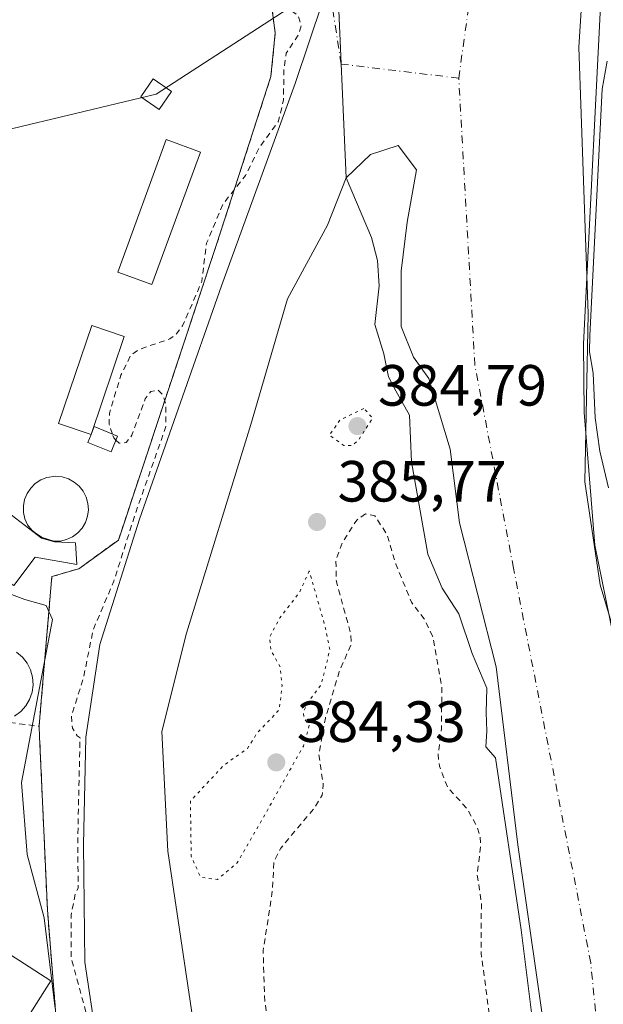
# Model space of a CAD drawing. Units: metres. Extents: x 600458 to 603904, y 4740731 to 4743095.
# Drawn here: x 602931 to 603031, y 4740995 to 4741165 of the extents above; entities that cross this region are included whole.
import ezdxf

# ---------------------------------------------------------------- set-up
doc = ezdxf.new("R2010")
doc.units = ezdxf.units.M
doc.header["$MEASUREMENT"] = 0
for name, pattern in [('DGN Style 2', [1.648017, 0.98881, -0.659207]), ('DGN Style 4', [2.638475, 1.318413, -0.659207, 0.001648, -0.659207]), ('DGN Style 5', [1.153612, 0.494405, -0.659207])]:
    doc.linetypes.add(name, pattern=pattern)
for name, color, linetype, lineweight in [('Alambrada', 7, 'DGN Style 2', 0), ('Arbolado forestal CxS', 92, 'Continuous', 0), ('Corriente artificial eje', 142, 'DGN Style 4', 0), ('Corriente natural Cxs', 4, 'Continuous', 13), ('Corriente natural eje', 4, 'DGN Style 4', 0), ('Cultivos herbáceos CxS', 92, 'Continuous', 0), ('Curva de nivel auxiliar', 30, 'DGN Style 2', 0), ('Curva de nivel normal', 30, 'Continuous', 0), ('Curva de nivel normal depresión', 30, 'DGN Style 5', 0), ('Depósito de agua Cxs', 142, 'Continuous', 0), ('Depósito de residuos Cxs', 6, 'Continuous', 0), ('Edificación Cxs', 1, 'Continuous', 13), ('Edificación ligera Cxs', 1, 'Continuous', 0), ('Entidad de ámbito territorial', 7, 'Continuous', 0), ('Entidad de ámbito territorial CxS', 92, 'Continuous', 0), ('Isla Cxs', 7, 'Continuous', 0), ('Núcleo urbano CxS', 7, 'Continuous', 0), ('Presa lineal', 203, 'Continuous', 0), ('Punto de cota en terreno', 7, 'Continuous', 0), ('Recinto industrial CxS', 135, 'Continuous', 0), ('Rótulo de punto de cota en terreno', 7, 'Continuous', 0), ('Suelo desnudo CxS', 253, 'Continuous', 0), ('Tendido', 6, 'Continuous', 0), ('Torre de tendido Cxs', 51, 'Continuous', 0), ('Valla', 7, 'DGN Style 2', 0)]:
    doc.layers.add(name, color=color, linetype=linetype, lineweight=lineweight)
doc.styles.add('Style-Arial', font='txt')

# ---------------------------------------------------------------- blocks, each defined once
blk = doc.blocks.new('*U10')
at = {"layer": 'Arbolado forestal CxS', "color": 92, "linetype": 'Continuous', "lineweight": 0}
blk.add_polyline3d([(603036.2701, 4741043.4401, 384.4198), (603029.9101, 4741074.4801, 384.4636), (603028.0702, 4741097.3601, 384.5675), (603027.9901, 4741109.2001, 384.6986), (603031.3501, 4741176.6401, 384.6879), (603031.4702, 4741199.6001, 384.6897), (603030.4301, 4741223.4401, 385.0348), (603028.9901, 4741245.4401, 384.9646), (603025.0302, 4741264.3201, 385.3105), (603016.7901, 4741286.8001, 385.2701), (603014.4735, 4741290.1463, 384.9564), (603016.2579, 4741292.1213, 385.1229), (603021.5579, 4741297.9875, 384.8863), (603021.6797, 4741298.0724, 384.889), (603022.1743, 4741298.4394, 384.8665), (603029.0159, 4741303.5153, 384.798), (603034.1192, 4741306.5395, 384.6889)], dxfattribs=at)
blk = doc.blocks.new('*U14')
at = {"layer": 'Suelo desnudo CxS', "color": 253, "linetype": 'Continuous', "lineweight": 0}
for points in [[(603034.1192, 4741306.5395, 384.6889), (603029.0159, 4741303.5153, 384.798), (603022.1743, 4741298.4394, 384.8665), (603021.6797, 4741298.0724, 384.889), (603021.5579, 4741297.9875, 384.8863), (603016.2579, 4741292.1213, 385.1229), (603014.4735, 4741290.1463, 384.9564), (603016.7901, 4741286.8001, 385.2701), (603025.0302, 4741264.3201, 385.3105), (603028.9901, 4741245.4401, 384.9646), (603030.4301, 4741223.4401, 385.0348), (603031.4702, 4741199.6001, 384.6897), (603031.3501, 4741176.6401, 384.6879), (603027.9901, 4741109.2001, 384.6986), (603028.0702, 4741097.3601, 384.5675), (603029.9101, 4741074.4801, 384.4636), (603036.2701, 4741043.4401, 384.4198)], [(602946.0301, 4740975.8401, 387.8801), (602941.9901, 4741002.5601, 386.6075), (602941.7501, 4741022.8001, 387.0316), (602942.1501, 4741041.3601, 386.539), (602944.5901, 4741057.3601, 387.3865), (602951.4301, 4741078.9601, 387.6397), (602965.5501, 4741119.2001, 386.787), (602978.2301, 4741154.0801, 387.1214), (602983.0177, 4741168.2699, 386.6513)], [(603023.5224, 4740975.1415, 384.9066), (603016.6434, 4741022.7666, 385.0242), (603012.9391, 4741053.4583, 384.4464), (603006.5891, 4741078.3292, 384.1723), (603005.0016, 4741091.0292, 384.2298), (603001.2974, 4741103.2001, 384.0673), (602998.6516, 4741106.9043, 384.0559), (602996.5349, 4741112.1959, 384.3239), (602996.5349, 4741121.721, 384.4713), (602997.5933, 4741130.1877, 384.2074), (602999.1807, 4741139.1835, 384.1765), (602996.0057, 4741143.4168, 384.1921), (602991.2432, 4741141.8293, 384.529), (602987.0301, 4741137.8401, 385.6539), (602983.8349, 4741129.6585, 385.8348), (602976.9557, 4741116.9585, 385.8755), (602970.6057, 4741095.2626, 386.2005), (602959.4931, 4741059.2792, 386.2846), (602955.2598, 4741042.3458, 386.0562), (602956.3181, 4741021.7083, 386.1), (602960.5515, 4740993.1332, 386.4091)]]:
    blk.add_polyline3d(points, dxfattribs=at)
blk = doc.blocks.new('*U15')
at = {"layer": 'Corriente natural Cxs', "color": 4, "linetype": 'Continuous', "lineweight": 13}
for points in [[(602946.0301, 4740975.8401, 387.8801), (602941.9901, 4741002.5601, 386.6075), (602941.7501, 4741022.8001, 387.0316), (602942.1501, 4741041.3601, 386.539), (602944.5901, 4741057.3601, 387.3865), (602951.4301, 4741078.9601, 387.6397), (602965.5501, 4741119.2001, 386.787), (602978.2301, 4741154.0801, 387.1214), (602983.0177, 4741168.2699, 386.6513)], [(602979.4301, 4741321.6801, 383.7665), (602988.9501, 4741314.3201, 384.1167), (603002.1501, 4741303.0401, 384.9413), (603008.8884, 4741296.5093, 384.1725), (603011.2406, 4741294.2306, 384.3653), (603012.4701, 4741293.0401, 384.5036), (603014.4735, 4741290.1463, 384.9564), (603016.7901, 4741286.8001, 385.2701), (603025.0302, 4741264.3201, 385.3105), (603028.9901, 4741245.4401, 384.9646), (603030.4301, 4741223.4401, 385.0348), (603031.4702, 4741199.6001, 384.6897), (603031.3501, 4741176.6401, 384.6879), (603027.9901, 4741109.2001, 384.6986), (603028.0702, 4741097.3601, 384.5675), (603029.9101, 4741074.4801, 384.4636), (603036.2701, 4741043.4401, 384.4198), (603039.5101, 4741021.0401, 384.7078), (603042.3102, 4741008.4801, 384.6098), (603059.6201, 4740940.0801, 386.4112)], [(603023.5224, 4740975.1415, 384.9066), (603016.6434, 4741022.7666, 385.0242), (603012.9391, 4741053.4583, 384.4464), (603006.5891, 4741078.3292, 384.1723), (603005.0016, 4741091.0292, 384.2298), (603001.2974, 4741103.2001, 384.0673), (602998.6516, 4741106.9043, 384.0559), (602996.5349, 4741112.1959, 384.3239), (602996.5349, 4741121.721, 384.4713), (602997.5933, 4741130.1877, 384.2074), (602999.1807, 4741139.1835, 384.1765), (602996.0057, 4741143.4168, 384.1921), (602991.2432, 4741141.8293, 384.529), (602987.0301, 4741137.8401, 385.6539), (602983.8349, 4741129.6585, 385.8348), (602976.9557, 4741116.9585, 385.8755), (602970.6057, 4741095.2626, 386.2005), (602959.4931, 4741059.2792, 386.2846), (602955.2598, 4741042.3458, 386.0562), (602956.3181, 4741021.7083, 386.1), (602960.5515, 4740993.1332, 386.4091)]]:
    blk.add_polyline3d(points, dxfattribs=at)
blk = doc.blocks.new('5PATER')
at = {"layer": 'Cultivos herbáceos CxS', "linetype": 'Continuous', "lineweight": 0}
h = blk.add_hatch(color=51, dxfattribs=at)
edge = h.paths.add_edge_path()
edge.add_ellipse((0, 0), major_axis=(-0.11, -0.111), ratio=0.999422, start_angle=0, end_angle=360)

msp = doc.modelspace()

# ---------------------------------------------------------------- linework, layer by layer
at = {"layer": 'Alambrada', "color": 7, "linetype": 'DGN Style 2', "lineweight": 0}
msp.add_polyline3d([(603059.2, 4740769.17, 398.24), (603060.28, 4740771, 399.51), (603023.42, 4740797.47, 397.01), (603004.04, 4740814.01, 402.61), (602988.92, 4740836.22, 401.95), (602970.49, 4740869.78, 394.82), (602958.2, 4740891.52, 406.2), (602951.58, 4740918.93, 397.68), (602944.5, 4740953.9, 400.5), (602937.41, 4740988.4, 401.74), (602935.52, 4741011.56, 396.83), (602934.1, 4741043.22, 390.69)], dxfattribs=at)
at = {"layer": 'Arbolado forestal CxS', "color": 92, "linetype": 'Continuous', "lineweight": 0}
for points in [[(603034.12, 4741306.54, 384.69), (603029.02, 4741303.52, 384.8), (603022.17, 4741298.44, 384.87), (603021.68, 4741298.07, 384.89), (603021.56, 4741297.99, 384.89), (603016.26, 4741292.12, 385.12), (603014.47, 4741290.15, 384.96), (603016.79, 4741286.8, 385.27), (603025.03, 4741264.32, 385.31), (603028.99, 4741245.44, 384.96), (603030.43, 4741223.44, 385.03), (603031.47, 4741199.6, 384.69), (603031.35, 4741176.64, 384.69), (603027.99, 4741109.2, 384.7), (603028.07, 4741097.36, 384.57), (603029.91, 4741074.48, 384.46), (603036.27, 4741043.44, 384.42)], [(602972.46, 4741180.8, 387.61), (602972.98, 4741176.81, 387.63), (602974.82, 4741162.8, 388.07), (602974.07, 4741155.27, 388.04), (602966.02, 4741130.38, 387.49), (602964.71, 4741126.32, 387.34), (602955.61, 4741098.92, 387.22), (602947.78, 4741075.35, 388.4), (602940.94, 4741070.4, 389.34), (602936.3, 4741069.04, 389.68), (602934.36, 4741046.25, 389.99), (602934.1, 4741043.22, 389.91), (602934.18, 4741041.39, 389.78), (602935.52, 4741011.56, 388.96), (602937.41, 4740988.4, 390.32)], [(602937.41, 4740988.4, 390.32), (602935.52, 4741011.56, 388.96), (602934.18, 4741041.39, 389.78), (602934.1, 4741043.22, 389.91), (602934.36, 4741046.25, 389.99), (602936.3, 4741069.04, 389.68), (602940.94, 4741070.4, 389.34), (602947.78, 4741075.35, 388.4), (602955.61, 4741098.92, 387.22), (602964.71, 4741126.32, 387.34), (602966.02, 4741130.38, 387.49), (602974.07, 4741155.27, 388.04), (602974.82, 4741162.8, 388.07), (602972.98, 4741176.81, 387.63)], [(602983.02, 4741168.27, 386.65), (602978.23, 4741154.08, 387.12), (602965.55, 4741119.2, 386.79), (602951.43, 4741078.96, 387.64), (602944.59, 4741057.36, 387.39), (602942.15, 4741041.36, 386.54), (602941.75, 4741022.8, 387.03), (602941.99, 4741002.56, 386.61), (602946.03, 4740975.84, 387.88)], [(602983.02, 4741168.27, 386.65), (602978.23, 4741154.08, 387.12), (602965.55, 4741119.2, 386.79), (602951.43, 4741078.96, 387.64), (602944.59, 4741057.36, 387.39), (602942.15, 4741041.36, 386.54), (602941.75, 4741022.8, 387.03), (602941.99, 4741002.56, 386.61), (602946.03, 4740975.84, 387.88)], [(602960.55, 4740993.13, 386.41), (602956.32, 4741021.71, 386.1), (602955.26, 4741042.35, 386.06), (602959.49, 4741059.28, 386.28), (602970.61, 4741095.26, 386.2), (602976.96, 4741116.96, 385.88), (602983.83, 4741129.66, 385.83), (602987.03, 4741137.84, 385.65), (602991.24, 4741141.83, 384.53), (602996.01, 4741143.42, 384.19), (602999.18, 4741139.18, 384.18), (602997.59, 4741130.19, 384.21), (602996.53, 4741121.72, 384.47), (602996.53, 4741112.2, 384.32), (602998.65, 4741106.9, 384.06), (603001.3, 4741103.2, 384.07), (603005, 4741091.03, 384.23), (603006.59, 4741078.33, 384.17), (603012.94, 4741053.46, 384.45), (603016.64, 4741022.77, 385.02), (603023.52, 4740975.14, 384.91)], [(603023.52, 4740975.14, 384.91), (603016.64, 4741022.77, 385.02), (603012.94, 4741053.46, 384.45), (603006.59, 4741078.33, 384.17), (603005, 4741091.03, 384.23), (603001.3, 4741103.2, 384.07), (602998.65, 4741106.9, 384.06), (602996.53, 4741112.2, 384.32), (602996.53, 4741121.72, 384.47), (602997.59, 4741130.19, 384.21), (602999.18, 4741139.18, 384.18), (602996.01, 4741143.42, 384.19), (602991.24, 4741141.83, 384.53), (602987.03, 4741137.84, 385.65), (602983.83, 4741129.66, 385.83), (602976.96, 4741116.96, 385.88), (602970.61, 4741095.26, 386.2), (602959.49, 4741059.28, 386.28), (602955.26, 4741042.35, 386.06), (602956.32, 4741021.71, 386.1), (602960.55, 4740993.13, 386.41)]]:
    msp.add_polyline3d(points, dxfattribs=at)
at = {"layer": 'Corriente artificial eje', "color": 142, "linetype": 'DGN Style 4', "lineweight": 0}
msp.add_polyline3d([(603006.46, 4741155.02, 384.13), (602986.18, 4741157.43, 385.3), (602984.06, 4741171.37, 386.67), (602981.79, 4741175.34, 386.96), (602975.97, 4741185.86, 387.23)], dxfattribs=at)
at = {"layer": 'Corriente natural Cxs', "color": 4, "linetype": 'Continuous', "lineweight": 13}
for points in [[(603014.47, 4741290.15, 384.96), (603016.79, 4741286.8, 385.27), (603025.03, 4741264.32, 385.31), (603028.99, 4741245.44, 384.96), (603030.43, 4741223.44, 385.03), (603031.47, 4741199.6, 384.69), (603031.35, 4741176.64, 384.69), (603027.99, 4741109.2, 384.7), (603028.07, 4741097.36, 384.57), (603029.91, 4741074.48, 384.46), (603036.27, 4741043.44, 384.42), (603039.51, 4741021.04, 384.71), (603042.31, 4741008.48, 384.61), (603059.62, 4740940.08, 386.41)], [(602946.03, 4740975.84, 387.88), (602941.99, 4741002.56, 386.61), (602941.75, 4741022.8, 387.03), (602942.15, 4741041.36, 386.54), (602944.59, 4741057.36, 387.39), (602951.43, 4741078.96, 387.64), (602965.55, 4741119.2, 386.79), (602978.23, 4741154.08, 387.12), (602983.02, 4741168.27, 386.65)], [(602987.03, 4741137.84, 385.65), (602991.24, 4741141.83, 384.53), (602996.01, 4741143.42, 384.19), (602999.18, 4741139.18, 384.18), (602997.59, 4741130.19, 384.21), (602996.53, 4741121.72, 384.47), (602996.53, 4741112.2, 384.32), (602998.65, 4741106.9, 384.06), (603001.3, 4741103.2, 384.07), (603005, 4741091.03, 384.23), (603006.59, 4741078.33, 384.17), (603012.94, 4741053.46, 384.45), (603016.64, 4741022.77, 385.02), (603023.52, 4740975.14, 384.91), (603025.64, 4740944.45, 385.4), (603025.64, 4740921.17, 385.57), (603027.76, 4740892.06, 385.15), (603026.7, 4740881.48, 385.39)], [(603026.7, 4740881.48, 385.39), (603024.58, 4740873.54, 385.85), (603018.23, 4740879.89, 385.89), (603002.88, 4740883.6, 385.72), (602990.71, 4740893.12, 385.75), (602980.13, 4740917.46, 386.22), (602970.08, 4740948.68, 386.6), (602960.55, 4740993.13, 386.41), (602956.32, 4741021.71, 386.1), (602955.26, 4741042.35, 386.06), (602959.49, 4741059.28, 386.28), (602970.61, 4741095.26, 386.2), (602976.96, 4741116.96, 385.88), (602983.83, 4741129.66, 385.83), (602987.03, 4741137.84, 385.65)]]:
    msp.add_polyline3d(points, dxfattribs=at)
at = {"layer": 'Corriente natural eje', "color": 4, "linetype": 'DGN Style 4', "lineweight": 0}
for points in [[(603006.46, 4741155.02, 384.13), (603010.35, 4741182.82, 384.1), (603014.24, 4741221.18, 383.7), (603000.91, 4741272.32, 383.8), (602994.34, 4741280.97, 383.96)], [(603112.68, 4740769.97, 386.15), (603112.68, 4740769.97, 386.15), (603092.15, 4740793.81, 386.03), (603068.31, 4740818.93, 385.88), (603043.67, 4740845.88, 385.83), (603038.67, 4740894.59, 385.2), (603035.34, 4740939.63, 384.74), (603029.23, 4741002.45, 384.64), (603015.9, 4741070.52, 383.95), (603009.24, 4741105.54, 383.97), (603006.46, 4741155.02, 384.13)]]:
    msp.add_polyline3d(points, dxfattribs=at)
at = {"layer": 'Curva de nivel auxiliar', "color": 30, "linetype": 'DGN Style 2', "lineweight": 0, "elevation": 387.5, "flags": 128}
for points in [[(602946.74, 4741093.63), (602946.18, 4741095.28), (602946.23, 4741097.23), (602948.2, 4741103.78), (602949.91, 4741107.21), (602951.3, 4741108.21), (602956.63, 4741110.04), (602957.66, 4741110.77), (602958.85, 4741112.31), (602962.15, 4741119.92), (602962.97, 4741126.53), (602965.8, 4741133.27), (602969.69, 4741138.21), (602972.07, 4741143.03), (602975.32, 4741147.46), (602976.25, 4741151.19), (602976.31, 4741156.5), (602976.73, 4741159.33), (602978.77, 4741162.44), (602979.3, 4741164.04), (602978.75, 4741165.86), (602975.6, 4741167.96), (602974.04, 4741170.46), (602972.26, 4741180.31), (602972.57, 4741186.05), (602971.76, 4741188.02), (602970.27, 4741188.85), (602967.02, 4741188.96), (602958.03, 4741188.12), (602936.62, 4741184.49), (602933.9, 4741184.64), (602927.75, 4741185.66), (602923.95, 4741185.85), (602911.46, 4741184.17), (602906.69, 4741184.09), (602899.69, 4741184.52), (602889.32, 4741184.16), (602884.58, 4741182.65), (602881.73, 4741182.51), (602880.14, 4741182.08), (602878.67, 4741181.02), (602875.42, 4741177.8), (602871.95, 4741176.07), (602861.21, 4741173.82), (602852.83, 4741173.13), (602844.91, 4741170.57), (602833.1, 4741165.52), (602822.9, 4741161.89), (602815.75, 4741157.7), (602796.7, 4741148.6), (602789.18, 4741145.33), (602773.56, 4741137), (602765.46, 4741133.49), (602757.93, 4741129.19), (602745, 4741124.71), (602742.08, 4741123.2), (602734.68, 4741118.45), (602729.14, 4741117.49), (602728.37, 4741116.86), (602726.77, 4741113), (602725.23, 4741111.03), (602722.54, 4741109.38), (602717.43, 4741107.57), (602711.29, 4741102.84), (602701.02, 4741099.33), (602695.4, 4741098.58), (602693.68, 4741098.01), (602688.55, 4741094.28), (602683.38, 4741091.5), (602674.42, 4741085.61), (602666.57, 4741081.62), (602656.82, 4741078), (602651.45, 4741073.78), (602644.13, 4741070.47), (602636.58, 4741065.87), (602631.12, 4741063.68), (602625.52, 4741062.02), (602615.53, 4741056.81), (602607.19, 4741054.72), (602604.83, 4741053.74), (602598.75, 4741049.83), (602595.12, 4741048.1)], [(602947.34, 4741092.6), (602947.93, 4741092.04), (602949.11, 4741092.17), (602950.11, 4741093.41), (602952.39, 4741099.68), (602953.36, 4741100.97), (602954.56, 4741101.24), (602955.44, 4741100.35), (602955.94, 4741098.77), (602955.98, 4741094.96), (602950.49, 4741079.29), (602950.48, 4741079.26), (602946.98, 4741068.23), (602943.41, 4741059.84), (602941.74, 4741051.54), (602939.67, 4741045.02), (602939.84, 4741042.89), (602940.67, 4741041.56), (602941.15, 4741041.22), (602940.75, 4741022.89), (602940.75, 4741022.82), (602940.75, 4741022.8), (602940.75, 4741022.79), (602940.75, 4741022.71), (602940.84, 4741015.3), (602940.35, 4741014.49), (602939.63, 4741010.65), (602939.64, 4741003.28), (602942.27, 4740993.6), (602942.86, 4740990.11), (602945.04, 4740975.69), (602945.05, 4740975.66), (602945.06, 4740975.6), (602950.28, 4740954.27), (602950.36, 4740951.88), (602951.3, 4740945.12), (602954.31, 4740933.35), (602956.69, 4740925.96), (602959.31, 4740914.17), (602961.35, 4740908.03), (602965.79, 4740897.12), (602967.85, 4740889.88), (602969.13, 4740887.57), (602970.46, 4740886.27), (602972.12, 4740885.78), (602974.6, 4740881.6), (602974.26, 4740880.16), (602974.51, 4740878.5), (602975.6, 4740876.2), (602977.46, 4740873.5), (602980.7, 4740869.95), (602985.3, 4740863.59), (602988.58, 4740857.53), (602995.73, 4740847.81), (603000.04, 4740839.96), (603004.9, 4740833.78), (603012.73, 4740825.43), (603027.47, 4740814.95), (603038.18, 4740808.72), (603049, 4740798.96), (603054.68, 4740794.6), (603059.28, 4740788.32), (603070.15, 4740778.16), (603073.4, 4740774.05), (603078.59, 4740769.46)], [(602947.34, 4741092.6), (602946.97, 4741092.95), (602946.74, 4741093.63)], [(602990.41, 4741079.86), (602988.87, 4741078.8), (602986.45, 4741074.98), (602985.27, 4741071.96), (602985.36, 4741068.2), (602987.86, 4741059.14), (602987.92, 4741057.45), (602985.87, 4741052.63), (602983.46, 4741044.64), (602982.34, 4741038.45), (602983.11, 4741033.06), (602982.91, 4741031.35), (602981.56, 4741029.12), (602975.76, 4741022.18), (602974.61, 4741019.93), (602974.26, 4741014.25), (602972.73, 4741004.53), (602973.02, 4740995.69), (602974.07, 4740989.53), (602974.96, 4740986.62), (602974.42, 4740984.12), (602976.84, 4740982.45), (602977.4, 4740981.74), (602978.26, 4740975.39), (602980.09, 4740971.83), (602983.86, 4740962.09), (602984.21, 4740959.24), (602983.84, 4740954.74), (602985.84, 4740952.74), (602986.38, 4740951.8), (602987.59, 4740946.94), (602989.78, 4740941.93), (602990.81, 4740937.66), (602992.72, 4740932.14), (602996.72, 4740926.41), (602997.82, 4740924.18), (602997.91, 4740922.01), (602995.93, 4740918.58), (602995.77, 4740916.46), (602997.06, 4740914.99), (603001.41, 4740913.27), (603003.06, 4740912.28), (603004.34, 4740910.34), (603005.76, 4740906.1), (603007.16, 4740904.58), (603011.79, 4740903.32), (603013.11, 4740903.44), (603014.31, 4740904.11), (603015.56, 4740905.56), (603017.32, 4740908.53), (603019.16, 4740912.18), (603019.69, 4740913.87), (603019.48, 4740915.13), (603017.57, 4740916.44), (603016.46, 4740917.66), (603015.86, 4740920), (603016.02, 4740922.47), (603017.91, 4740929.19), (603018.42, 4740932.38), (603018.18, 4740936.3), (603018.4, 4740939.94), (603016.54, 4740948.82), (603016.98, 4740960.1), (603014.98, 4740972.38), (603014.21, 4740979.18), (603012.06, 4740984.68), (603011.67, 4740986.51), (603011.94, 4740992.05), (603010.32, 4741004.11), (603010.37, 4741012.78), (603009.65, 4741017.6), (603010.24, 4741022.47), (603010.17, 4741024.21), (603009.69, 4741025.81), (603007.83, 4741029.1), (603004.55, 4741032.68), (603003.12, 4741036.37), (603002.91, 4741038.35), (603003.48, 4741042.78), (603003.55, 4741049.98), (603001.96, 4741058.77), (603000.51, 4741061.76), (602998.31, 4741064.63), (602995.62, 4741071.18), (602994.13, 4741076.21), (602992.01, 4741079.52), (602990.41, 4741079.86)]]:
    msp.add_lwpolyline(points, dxfattribs=at)
at = {"layer": 'Curva de nivel normal', "color": 30, "linetype": 'Continuous', "lineweight": 0, "flags": 128}
for points, elevation in [([(602985.49, 4741173.31), (602987.03, 4741137.84), (602991.43, 4741127.54), (602992.46, 4741123.59), (602992.74, 4741119.19), (602991.98, 4741112.54), (602993.56, 4741107.48), (602994.36, 4741103.52), (602995.59, 4741101.08), (602998, 4741096.89), (602998.31, 4741088.82), (603001.13, 4741072.92), (603003.6, 4741067.05), (603006.46, 4741062.61), (603008.78, 4741055.79), (603011.33, 4741049.79), (603011.19, 4741045.61), (603011.33, 4741042.4), (603011.12, 4741039.7), (603012.79, 4741037.8), (603017.21, 4741008.11), (603020.13, 4740985.1)], 385), ([(603032.28, 4741084.38), (603030.77, 4741090.66), (603030.02, 4741096.43), (603029.62, 4741104.13), (603029, 4741107.79), (603029.06, 4741110.61), (603031.18, 4741153.11), (603032.04, 4741157.94)], 385), ([(602926.78, 4741066.9), (602931.62, 4741065.08), (602935.29, 4741064.08), (602936.42, 4741061.64), (602931.09, 4741033.53), (602932.06, 4741021.13), (602934.96, 4741010.18), (602936.89, 4740994.58)], 390)]:
    msp.add_lwpolyline(points, dxfattribs=dict(at, elevation=elevation))
at = {"layer": 'Curva de nivel normal depresión', "color": 30, "linetype": 'DGN Style 5', "lineweight": 0, "elevation": 385, "flags": 128}
for points in [[(602990.11, 4741098.03), (602985.97, 4741096.05), (602984.18, 4741093.43), (602986.64, 4741091.68), (602988.18, 4741091.68), (602989.25, 4741092.67), (602991.61, 4741096.39), (602990.11, 4741098.03)], [(602980.68, 4741070.02), (602978.97, 4741066.24), (602975.62, 4741061.96), (602973.86, 4741058.64), (602974.09, 4741056.29), (602975.68, 4741053.47), (602975.99, 4741050.29), (602975.53, 4741046.11), (602971.68, 4741042.02), (602970.01, 4741039.38), (602966.01, 4741036.56), (602960.19, 4741030.34), (602960.33, 4741020.8), (602961.95, 4741017.19), (602964.85, 4741016.81), (602968.24, 4741019.65), (602971.94, 4741026.06), (602979.68, 4741039.82), (602980.69, 4741043.41), (602979.86, 4741044.49), (602979.64, 4741045.62), (602980.49, 4741047.45), (602982.76, 4741050.46), (602984.24, 4741056.46), (602983.37, 4741060.59), (602980.68, 4741070.02)]]:
    msp.add_lwpolyline(points, dxfattribs=at)
at = {"layer": 'Depósito de agua Cxs', "color": 142, "linetype": 'Continuous', "lineweight": 0, "elevation": 400.54, "flags": 128}
msp.add_lwpolyline([(602930.21, 4741055.99), (602931.21, 4741055.16), (602932.02, 4741054.13), (602932.61, 4741052.97), (602932.96, 4741051.71), (602933.05, 4741050.4), (602932.88, 4741049.1), (602932.46, 4741047.87), (602931.8, 4741046.74), (602930.92, 4741045.76), (602929.87, 4741044.99)], dxfattribs=at)
at = {"layer": 'Depósito de agua Cxs', "color": 142, "linetype": 'Continuous', "lineweight": 0}
msp.add_polyline3d([(602930.21, 4741055.99, 395.35), (602931.21, 4741055.16, 394.89), (602932.02, 4741054.13, 394.59), (602932.61, 4741052.97, 394.56), (602932.96, 4741051.71, 394.48), (602933.05, 4741050.4, 394.33), (602932.88, 4741049.1, 394.43), (602932.46, 4741047.87, 394.78), (602931.8, 4741046.74, 395.17), (602930.92, 4741045.76, 395.42), (602929.87, 4741044.99, 395.74)], dxfattribs=at)
at = {"layer": 'Depósito de residuos Cxs', "color": 6, "linetype": 'Continuous', "lineweight": 0}
for points in [[(602961.94, 4741142.26, 391.02), (602953.51, 4741119.44, 389.29), (602947.67, 4741121.56, 388.9), (602956.02, 4741144.44, 389.39), (602961.94, 4741142.26, 391.02)], [(602943.05, 4741093.56, 389.34), (602937.44, 4741095.46, 389.5), (602943.17, 4741112.36, 388.84), (602948.78, 4741110.45, 389.34), (602943.05, 4741093.56, 389.34)], [(602937.76, 4741075.17, 393.5), (602936.64, 4741075.13, 393.87), (602934.64, 4741075.79, 394.44), (602933.66, 4741076.41, 394.68), (602933.14, 4741076.82, 394.8), (602932.82, 4741077.06, 394.88), (602932.08, 4741077.98, 394.64), (602931.64, 4741079.01, 394.09), (602931.4, 4741080.11, 393.53), (602931.39, 4741081.23, 393.04), (602931.6, 4741082.33, 392.66), (602932.03, 4741083.36, 392.48), (602932.65, 4741084.3, 392.31), (602933.44, 4741085.09, 392.08), (602934.39, 4741085.71, 392), (602935.42, 4741086.11, 392.07), (602936.98, 4741086.34, 392.33), (602938.1, 4741086.23, 392.3), (602939.17, 4741085.89, 392.07), (602940.16, 4741085.35, 391.9), (602941.01, 4741084.64, 391.78), (602941.71, 4741083.76, 391.73), (602942.21, 4741082.75, 391.75), (602942.51, 4741081.68, 391.72), (602942.6, 4741080.55, 391.71), (602942.44, 4741079.44, 391.74), (602942.08, 4741078.39, 391.85), (602941.51, 4741077.41, 392.05), (602940.78, 4741076.59, 392.4), (602939.87, 4741075.91, 392.77), (602938.85, 4741075.43, 393.14), (602937.76, 4741075.17, 393.5)]]:
    msp.add_polyline3d(points, dxfattribs=at)
msp.add_polyline3d([(602937.76, 4741075.17, 393.5), (602936.64, 4741075.13, 393.87), (602934.64, 4741075.79, 394.44), (602933.66, 4741076.41, 394.68), (602933.14, 4741076.82, 394.8), (602932.82, 4741077.06, 394.88), (602932.08, 4741077.98, 394.64), (602931.64, 4741079.01, 394.09), (602931.4, 4741080.11, 393.53), (602931.39, 4741081.23, 393.04), (602931.6, 4741082.33, 392.66), (602932.03, 4741083.36, 392.48), (602932.65, 4741084.3, 392.31), (602933.44, 4741085.09, 392.08), (602934.39, 4741085.71, 392), (602935.42, 4741086.11, 392.07), (602936.98, 4741086.34, 392.33), (602938.1, 4741086.23, 392.3), (602939.17, 4741085.89, 392.07), (602940.16, 4741085.35, 391.9), (602941.01, 4741084.64, 391.78), (602941.71, 4741083.76, 391.73), (602942.21, 4741082.75, 391.75), (602942.51, 4741081.68, 391.72), (602942.6, 4741080.55, 391.71), (602942.44, 4741079.44, 391.74), (602942.08, 4741078.39, 391.85), (602941.51, 4741077.41, 392.05), (602940.78, 4741076.59, 392.4), (602939.87, 4741075.91, 392.77), (602938.85, 4741075.43, 393.14)], close=True, dxfattribs=at)
for points in [[(602961.94, 4741142.26, 391.02), (602953.51, 4741119.44, 389.29), (602947.67, 4741121.56, 388.9), (602956.02, 4741144.44, 389.39)], [(602943.05, 4741093.56, 389.34), (602937.44, 4741095.46, 389.5), (602943.17, 4741112.36, 388.84), (602948.78, 4741110.45, 389.34)]]:
    msp.add_3dface(points, dxfattribs=at)
at = {"layer": 'Edificación Cxs', "color": 1, "linetype": 'Continuous', "lineweight": 13, "elevation": 402.53, "flags": 128}
msp.add_lwpolyline([(602908.01, 4741012.31), (602919.84, 4741005.01), (602921.96, 4741008.37), (602930.58, 4741002.88), (602936.12, 4740999.34), (602926.87, 4740984.8), (602900.92, 4741000.8)], close=True, dxfattribs=at)
at = {"layer": 'Edificación Cxs', "color": 1, "linetype": 'Continuous', "lineweight": 13}
msp.add_polyline3d([(602908.01, 4741012.31, 393.89), (602919.84, 4741005.01, 394.42), (602921.96, 4741008.37, 392.37), (602930.58, 4741002.88, 393.8), (602936.12, 4740999.34, 402.53), (602926.87, 4740984.8, 392.72), (602900.92, 4741000.8, 393.82), (602908.01, 4741012.31, 393.89)], dxfattribs=at)
at = {"layer": 'Edificación ligera Cxs', "color": 1, "linetype": 'Continuous', "lineweight": 0, "flags": 128}
for points, elevation in [([(602943.05, 4741093.56), (602943.61, 4741094.92), (602947.62, 4741093.27), (602946.5, 4741090.54), (602942.49, 4741092.2)], 389.77), ([(602940.35, 4741074.88), (602940.63, 4741071.11), (602933.39, 4741072.4), (602929.74, 4741067.51), (602924.06, 4741071.19), (602929.3, 4741079.67), (602934.51, 4741075.68), (602936.74, 4741075.04)], 396.07)]:
    msp.add_lwpolyline(points, close=True, dxfattribs=dict(at, elevation=elevation))
at = {"layer": 'Edificación ligera Cxs', "color": 1, "linetype": 'Continuous', "lineweight": 0}
for points in [[(602943.05, 4741093.56, 389.34), (602943.61, 4741094.92, 388.96), (602947.62, 4741093.27, 388.77), (602946.5, 4741090.54, 389.2), (602942.49, 4741092.2, 389.77), (602943.05, 4741093.56, 389.34)], [(602940.35, 4741074.88, 392.79), (602940.63, 4741071.11, 392.67), (602933.39, 4741072.4, 395.22), (602929.74, 4741067.51, 393.9), (602924.06, 4741071.19, 396.07), (602929.3, 4741079.67, 392.98), (602934.51, 4741075.68, 394.5), (602936.74, 4741075.04, 393.85), (602940.35, 4741074.88, 392.79)]]:
    msp.add_polyline3d(points, dxfattribs=at)
at = {"layer": 'Entidad de ámbito territorial', "color": 7, "linetype": 'Continuous', "lineweight": 0, "flags": 128}
msp.add_lwpolyline([(603000.12, 4741344.8), (603021.48, 4741314.38), (603021.68, 4741311.67), (603023.1, 4741292.69), (603026.12, 4741252.09), (603029.73, 4741200.31), (603027.2, 4741160.34), (603028.76, 4741114.36), (603028.23, 4741085.36), (603030.84, 4741067.63), (603043.2, 4741026.12), (603048.54, 4740986.21), (603055.49, 4740942.65), (603069.91, 4740904.75), (603088.3, 4740860.59), (603137.75, 4740770.34)], dxfattribs=at)
msp.add_lwpolyline([(603000.12, 4741344.8), (603021.48, 4741314.38), (603021.68, 4741311.67), (603023.1, 4741292.69), (603026.12, 4741252.09), (603029.73, 4741200.31), (603027.2, 4741160.34), (603028.76, 4741114.36), (603028.23, 4741085.36), (603030.84, 4741067.63), (603043.2, 4741026.12), (603048.54, 4740986.21), (603055.49, 4740942.65), (603069.91, 4740904.75), (603088.3, 4740860.59), (603137.75, 4740770.34)], dxfattribs=at)
at = {"layer": 'Entidad de ámbito territorial CxS', "color": 92, "linetype": 'Continuous', "lineweight": 0, "flags": 128}
for points in [[(603000.12, 4741344.8), (603021.48, 4741314.38), (603021.68, 4741311.67), (603023.1, 4741292.69), (603026.12, 4741252.09), (603029.73, 4741200.31), (603027.2, 4741160.34), (603028.76, 4741114.36), (603028.23, 4741085.36), (603030.84, 4741067.63), (603043.2, 4741026.12), (603048.54, 4740986.21), (603055.49, 4740942.65), (603069.91, 4740904.75), (603088.3, 4740860.59), (603137.75, 4740770.34), (601455.39, 4740745.39)], [(603897.85, 4740781.61), (603137.75, 4740770.34), (603088.3, 4740860.59), (603069.91, 4740904.75), (603055.49, 4740942.65), (603048.54, 4740986.21), (603043.2, 4741026.12), (603030.84, 4741067.63), (603028.23, 4741085.36), (603028.76, 4741114.36), (603027.2, 4741160.34), (603029.73, 4741200.31), (603026.12, 4741252.09), (603023.1, 4741292.69), (603021.68, 4741311.67), (603021.48, 4741314.38), (603000.12, 4741344.8)]]:
    msp.add_lwpolyline(points, dxfattribs=at)
at = {"layer": 'Isla Cxs', "color": 7, "linetype": 'Continuous', "lineweight": 0}
for points in [[(602960.55, 4740993.13, 386.41), (602956.32, 4741021.71, 386.1), (602955.26, 4741042.35, 386.06), (602959.49, 4741059.28, 386.28), (602970.61, 4741095.26, 386.2), (602976.96, 4741116.96, 385.88), (602983.83, 4741129.66, 385.83), (602987.03, 4741137.84, 385.65), (602991.24, 4741141.83, 384.53), (602996.01, 4741143.42, 384.19), (602999.18, 4741139.18, 384.18), (602997.59, 4741130.19, 384.21), (602996.53, 4741121.72, 384.47), (602996.53, 4741112.2, 384.32), (602998.65, 4741106.9, 384.06), (603001.3, 4741103.2, 384.07), (603005, 4741091.03, 384.23), (603006.59, 4741078.33, 384.17), (603012.94, 4741053.46, 384.45), (603016.64, 4741022.77, 385.02), (603023.52, 4740975.14, 384.91)], [(602987.03, 4741137.84, 385.65), (602991.24, 4741141.83, 384.53), (602996.01, 4741143.42, 384.19), (602999.18, 4741139.18, 384.18), (602997.59, 4741130.19, 384.21), (602996.53, 4741121.72, 384.47), (602996.53, 4741112.2, 384.32), (602998.65, 4741106.9, 384.06), (603001.3, 4741103.2, 384.07), (603005, 4741091.03, 384.23), (603006.59, 4741078.33, 384.17), (603012.94, 4741053.46, 384.45), (603016.64, 4741022.77, 385.02), (603023.52, 4740975.14, 384.91), (603025.64, 4740944.45, 385.4), (603025.64, 4740921.17, 385.57), (603027.76, 4740892.06, 385.15), (603026.7, 4740881.48, 385.39)], [(603026.7, 4740881.48, 385.39), (603024.58, 4740873.54, 385.85), (603018.23, 4740879.89, 385.89), (603002.88, 4740883.6, 385.72), (602990.71, 4740893.12, 385.75), (602980.13, 4740917.46, 386.22), (602970.08, 4740948.68, 386.6), (602960.55, 4740993.13, 386.41), (602956.32, 4741021.71, 386.1), (602955.26, 4741042.35, 386.06), (602959.49, 4741059.28, 386.28), (602970.61, 4741095.26, 386.2), (602976.96, 4741116.96, 385.88), (602983.83, 4741129.66, 385.83), (602987.03, 4741137.84, 385.65)]]:
    msp.add_polyline3d(points, dxfattribs=at)
at = {"layer": 'Núcleo urbano CxS', "color": 7, "linetype": 'Continuous', "lineweight": 0}
for points in [[(602779.52, 4741127.54, 389.34), (602828.38, 4741150.82, 389.13), (602834.32, 4741153.64, 389.14), (602839.94, 4741156.32, 389), (602869.51, 4741164.16, 388.87), (602905.91, 4741172.64, 388.83), (602950.6, 4741178.12, 388.27), (602963.79, 4741179.74, 388.08), (602967.52, 4741180.19, 387.91), (602972.46, 4741180.8, 387.61), (602972.98, 4741176.81, 387.63), (602974.82, 4741162.8, 388.07), (602974.07, 4741155.27, 388.04), (602966.02, 4741130.38, 387.49), (602964.71, 4741126.32, 387.34), (602955.61, 4741098.92, 387.22), (602947.78, 4741075.35, 388.4), (602940.94, 4741070.4, 389.34), (602936.3, 4741069.04, 389.68), (602934.36, 4741046.25, 389.99), (602934.1, 4741043.22, 389.91), (602934.18, 4741041.39, 389.78), (602935.52, 4741011.56, 388.96), (602937.41, 4740988.4, 390.32)], [(602972.46, 4741180.8, 387.61), (602972.98, 4741176.81, 387.63), (602974.82, 4741162.8, 388.07), (602974.07, 4741155.27, 388.04), (602966.02, 4741130.38, 387.49), (602964.71, 4741126.32, 387.34), (602955.61, 4741098.92, 387.22), (602947.78, 4741075.35, 388.4), (602940.94, 4741070.4, 389.34), (602936.3, 4741069.04, 389.68), (602934.36, 4741046.25, 389.99), (602934.1, 4741043.22, 389.91), (602934.18, 4741041.39, 389.78), (602935.52, 4741011.56, 388.96), (602937.41, 4740988.4, 390.32)]]:
    msp.add_polyline3d(points, dxfattribs=at)
at = {"layer": 'Presa lineal', "color": 203, "linetype": 'Continuous', "lineweight": 0, "extrusion": (8.79656e-06, -0.000202607, 1), "elevation": -569.35, "flags": 128}
msp.add_lwpolyline([(602985.49, 4741173.29), (602987.03, 4741137.82)], dxfattribs=at)
at = {"layer": 'Recinto industrial CxS', "color": 135, "linetype": 'Continuous', "lineweight": 0}
for points in [[(602779.52, 4741127.54, 395.62), (602828.38, 4741150.82, 391.33), (602834.32, 4741153.64, 391.68), (602839.94, 4741156.32, 391.06), (602869.51, 4741164.16, 389.91), (602905.91, 4741172.64, 392.12), (602950.6, 4741178.12, 393.9), (602963.79, 4741179.74, 391.83), (602967.52, 4741180.19, 389.66), (602972.46, 4741180.8, 387.92), (602972.98, 4741176.81, 387.84), (602974.82, 4741162.8, 388.13), (602974.07, 4741155.27, 390.53), (602966.02, 4741130.38, 395.34), (602964.71, 4741126.32, 397.24), (602955.61, 4741098.92, 391.52), (602947.78, 4741075.35, 396.45), (602940.94, 4741070.4, 392.41), (602936.3, 4741069.04, 392.51), (602934.36, 4741046.25, 392.3), (602934.1, 4741043.22, 390.69), (602934.18, 4741041.39, 390.16), (602935.52, 4741011.56, 396.83), (602937.41, 4740988.4, 401.74)], [(602779.52, 4741127.54, 395.62), (602828.38, 4741150.82, 391.33), (602834.32, 4741153.64, 391.68), (602839.94, 4741156.32, 391.06), (602869.51, 4741164.16, 389.91), (602905.91, 4741172.64, 392.12), (602950.6, 4741178.12, 393.9), (602963.79, 4741179.74, 391.83), (602967.52, 4741180.19, 389.66), (602972.46, 4741180.8, 387.92), (602972.98, 4741176.81, 387.84), (602974.82, 4741162.8, 388.13), (602974.07, 4741155.27, 390.53), (602966.02, 4741130.38, 395.34), (602964.71, 4741126.32, 397.24), (602955.61, 4741098.92, 391.52), (602947.78, 4741075.35, 396.45), (602940.94, 4741070.4, 392.41), (602936.3, 4741069.04, 392.51), (602934.36, 4741046.25, 392.3), (602934.1, 4741043.22, 390.69)], [(602934.1, 4741043.22, 390.69), (602934.18, 4741041.39, 390.16), (602935.52, 4741011.56, 396.83), (602937.41, 4740988.4, 401.74), (602940.85, 4740971.68, 398.6)]]:
    msp.add_polyline3d(points, dxfattribs=at)
at = {"layer": 'Suelo desnudo CxS', "color": 253, "linetype": 'Continuous', "lineweight": 0}
for points in [[(603034.12, 4741306.54, 384.69), (603029.02, 4741303.52, 384.8), (603022.17, 4741298.44, 384.87), (603021.68, 4741298.07, 384.89), (603021.56, 4741297.99, 384.89), (603016.26, 4741292.12, 385.12), (603014.47, 4741290.15, 384.96), (603016.79, 4741286.8, 385.27), (603025.03, 4741264.32, 385.31), (603028.99, 4741245.44, 384.96), (603030.43, 4741223.44, 385.03), (603031.47, 4741199.6, 384.69), (603031.35, 4741176.64, 384.69), (603027.99, 4741109.2, 384.7), (603028.07, 4741097.36, 384.57), (603029.91, 4741074.48, 384.46), (603036.27, 4741043.44, 384.42)], [(602983.02, 4741168.27, 386.65), (602978.23, 4741154.08, 387.12), (602965.55, 4741119.2, 386.79), (602951.43, 4741078.96, 387.64), (602944.59, 4741057.36, 387.39), (602942.15, 4741041.36, 386.54), (602941.75, 4741022.8, 387.03), (602941.99, 4741002.56, 386.61), (602946.03, 4740975.84, 387.88)], [(603023.52, 4740975.14, 384.91), (603016.64, 4741022.77, 385.02), (603012.94, 4741053.46, 384.45), (603006.59, 4741078.33, 384.17), (603005, 4741091.03, 384.23), (603001.3, 4741103.2, 384.07), (602998.65, 4741106.9, 384.06), (602996.53, 4741112.2, 384.32), (602996.53, 4741121.72, 384.47), (602997.59, 4741130.19, 384.21), (602999.18, 4741139.18, 384.18), (602996.01, 4741143.42, 384.19), (602991.24, 4741141.83, 384.53), (602987.03, 4741137.84, 385.65), (602983.83, 4741129.66, 385.83), (602976.96, 4741116.96, 385.88), (602970.61, 4741095.26, 386.2), (602959.49, 4741059.28, 386.28), (602955.26, 4741042.35, 386.06), (602956.32, 4741021.71, 386.1), (602960.55, 4740993.13, 386.41)]]:
    msp.add_polyline3d(points, dxfattribs=at)
at = {"layer": 'Tendido', "color": 6, "linetype": 'Continuous', "lineweight": 0}
msp.add_polyline3d([(603836.04, 4741725.87, 425.15), (603653.26, 4741606.59, 404.69), (603477.15, 4741491.66, 400.27), (603308.93, 4741382.23, 390.7), (603160.79, 4741286.12, 389.85), (602954.28, 4741152.25, 392.06), (602914.37, 4741142.68, 390.74)], dxfattribs=at)
at = {"layer": 'Torre de tendido Cxs', "color": 51, "linetype": 'Continuous', "lineweight": 0}
msp.add_polyline3d([(602956.93, 4741152.73, 390.96), (602954.82, 4741149.62, 390.94), (602951.64, 4741151.77, 391.96), (602953.74, 4741154.88, 390.82), (602956.93, 4741152.73, 390.96)], dxfattribs=at)
msp.add_3dface([(602956.93, 4741152.73, 390.96), (602954.82, 4741149.62, 390.94), (602951.64, 4741151.77, 391.96), (602953.74, 4741154.88, 390.82)], dxfattribs=at)
at = {"layer": 'Valla', "color": 7, "linetype": 'DGN Style 2', "lineweight": 0}
msp.add_polyline3d([(602927.42, 4741044.11, 396.83), (602934.1, 4741043.22, 390.69), (602936.3, 4741069.04, 392.51), (602940.94, 4741070.4, 392.41), (602947.78, 4741075.35, 396.45), (602964.71, 4741126.32, 397.24), (602974.07, 4741155.27, 390.53), (602974.82, 4741162.8, 388.13), (602972.46, 4741180.8, 387.92), (602905.91, 4741172.64, 392.12), (602869.51, 4741164.16, 389.91), (602839.94, 4741156.32, 391.06), (602746.71, 4741111.91, 395.62), (602634.62, 4741055.76, 392.85), (602573.26, 4741026.07, 394.37)], dxfattribs=at)

# ---------------------------------------------------------------- block references
at = {"layer": 'Arbolado forestal CxS', "color": 92, "linetype": 'Continuous', "lineweight": 0}
msp.add_blockref('*U10', (0, 0), dxfattribs=at)
at = {"layer": 'Corriente natural Cxs', "color": 4, "linetype": 'Continuous', "lineweight": 13}
msp.add_blockref('*U15', (0, 0), dxfattribs=at)
at = {"layer": 'Punto de cota en terreno', "color": 7, "linetype": 'Continuous', "lineweight": 0, "xscale": 10, "yscale": 10, "zscale": 10}
for p in [(602989, 4741095, 384.79), (602982.03, 4741078.46, 385.77), (602975, 4741037, 384.33)]:
    msp.add_blockref('5PATER', p, dxfattribs=at)
at = {"layer": 'Suelo desnudo CxS', "color": 253, "linetype": 'Continuous', "lineweight": 0}
msp.add_blockref('*U14', (0, 0), dxfattribs=at)

# ---------------------------------------------------------------- texts
at = {"layer": 'Rótulo de punto de cota en terreno', "color": 7, "linetype": 'Continuous', "lineweight": 0, "style": 'Style-Arial'}
for s, p in [('384,79', (602992.53, 4741098.53)), ('385,77', (602985.56, 4741081.99)), ('384,33', (602978.53, 4741040.53))]:
    msp.add_text(s, height=7, dxfattribs=at).set_placement(p)

doc.saveas('drawing.dxf')
